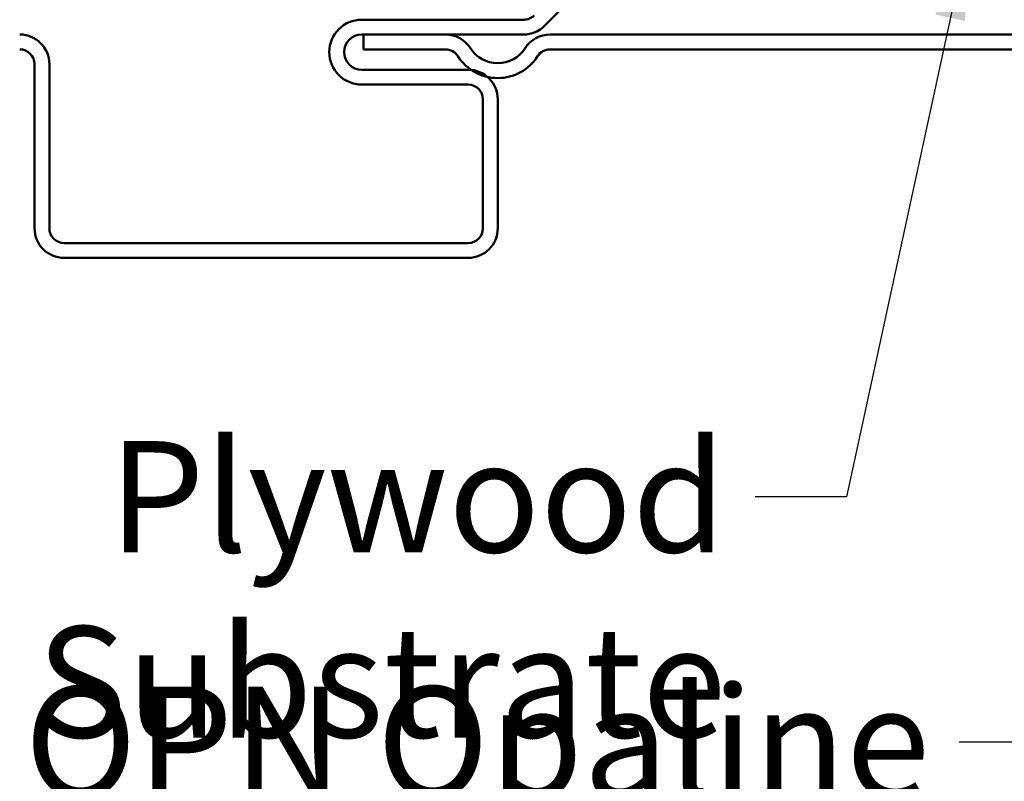
# Model space of a CAD drawing. Units: inches. Extents: x 1 to 50, y -2 to 116.
# Drawn here: x 6 to 9, y 8 to 10 of the extents above; entities that cross this region are included whole.
import ezdxf

# ---------------------------------------------------------------- set-up
doc = ezdxf.new("R2010")
doc.units = ezdxf.units.IN
doc.header["$LTSCALE"] = 2
doc.header["$MEASUREMENT"] = 0
doc.layers.add('Symbol (ANSI)', color=7, linetype='Continuous', lineweight=25)
doc.layers.add('Visible (ANSI)', color=7, linetype='Continuous', lineweight=50)
doc.styles.add('Note Text (ANSI)', font='tahoma.ttf')
doc.dimstyles.new('Default (ANSI)$7', dxfattribs={"dimscale": 2, "dimtxt": 0.12, "dimasz": 0.098425, "dimexe": 0.125, "dimexo": 0.0625, "dimgap": 0.031496, "dimtad": 0, "dimtih": 1, "dimtoh": 1, "dimrnd": 1e-08, "dimzin": 4, "dimdsep": 46, "dimtxsty": 'Note Text (ANSI)', "dimcen": 0.09, "dimdle": 0.393701, "dimclrd": 256, "dimclre": 256, "dimclrt": 256, "dimadec": 0, "dimazin": 1, "dimtfac": 1, "dimtofl": 0, "dimtmove": 0, "dimatfit": 3, "dimfxl": 1, "dimtolj": 1, "dimtzin": 4, "dimlwd": -1, "dimlwe": -1, "dimarcsym": 0})

msp = doc.modelspace()

# ---------------------------------------------------------------- linework, layer by layer
at = {"layer": 'Visible (ANSI)', "color": 5, "true_color": 0x0000ff}
for p, q in [((7.67666, 9.84131), (7.51827, 9.68292)), ((7.47302, 9.69618), (7.1234, 9.69618)), ((7.47302, 9.66418), (7.1234, 9.66418)), ((7.30402, 9.66418), (7.12703, 9.66418)), ((7.12703, 9.63218), (7.12703, 9.66418)), ((12.10952, 9.66418), (7.53004, 9.66418)), ((7.30402, 9.63218), (7.12703, 9.63218)), ((12.10952, 9.63218), (7.53004, 9.63218)), ((6.41703, 9.24593), (6.41703, 9.60018)), ((6.44903, 9.24593), (6.44903, 9.60018)), ((7.1234, 9.58818), (7.35303, 9.58818)), ((7.1234, 9.55618), (7.35303, 9.55618)), ((7.38503, 9.52418), (7.38503, 9.24593)), ((7.41703, 9.52418), (7.41703, 9.24593)), ((7.35303, 9.21393), (6.48103, 9.21393)), ((7.35303, 9.18193), (6.48103, 9.18193))]:
    msp.add_line(p, q, dxfattribs=at)
for centre, radius, start, end in [((7.1234, 9.62618), 0.07, 90, 180), ((7.47302, 9.72818), 0.032, 270, 315), ((7.47302, 9.72818), 0.064, 270, 315), ((6.38503, 9.60018), 0.064, 0, 90), ((7.1234, 9.62618), 0.038, 90, 180), ((7.30402, 9.60018), 0.064, 32.50094, 90), ((7.53004, 9.60018), 0.064, 90, 147.49906), ((6.38503, 9.60018), 0.032, 0, 90), ((7.30402, 9.60018), 0.032, 32.50094, 90), ((7.41703, 9.67218), 0.07, 212.50094, 327.49906), ((7.53004, 9.60018), 0.032, 90, 147.49906), ((7.1234, 9.62618), 0.07, 180, 270), ((7.1234, 9.62618), 0.038, 180, 270), ((7.41703, 9.67218), 0.102, 212.50094, 327.49906), ((7.35303, 9.52418), 0.064, 0, 90), ((7.35303, 9.52418), 0.032, 0, 90), ((6.48103, 9.24593), 0.064, 180, 270), ((6.48103, 9.24593), 0.032, 180, 270), ((7.35303, 9.24593), 0.032, 270, 0), ((7.35303, 9.24593), 0.064, 270, 0)]:
    msp.add_arc(centre, radius, start, end, dxfattribs=at)

# ---------------------------------------------------------------- texts
at = {"layer": 'Symbol (ANSI)', "char_height": 0.24, "attachment_point": 3, "style": 'Note Text (ANSI)'}
for s, insert, width in [('{Plywood Substrate}', (7.91005, 8.78641), 2.694846), ('{OPN Opaline Panel}', (8.35003, 8.2565), 2.7284926)]:
    msp.add_mtext(s, dxfattribs=dict(at, insert=insert, width=width))

# ---------------------------------------------------------------- leaders
at = {"layer": 'Symbol (ANSI)', "annotation_type": 0, "has_hookline": 1, "hookline_direction": 1}
for points, text_width in [([(8.43548, 9.89268), (8.1699, 8.66641), (7.97305, 8.66641)], 2.6624), ([(9.755, 9.79595), (9.25223, 7.68451), (9.05538, 7.68451)], 1.76317), ([(10.90752, 9.71868), (10.16651, 6.71813), (9.96966, 6.71813)], 4.05985), ([(10.25337, 9.66918), (9.65445, 7.19891), (9.4576, 7.19891)], 4.64253), ([(8.94764, 9.63218), (8.60987, 8.1365), (8.41302, 8.1365)], 2.69545)]:
    msp.add_leader(points, dimstyle='Default (ANSI)$7', override={"dimtad": 0}, dxfattribs=dict(at, text_width=text_width))

doc.saveas('drawing.dxf')
